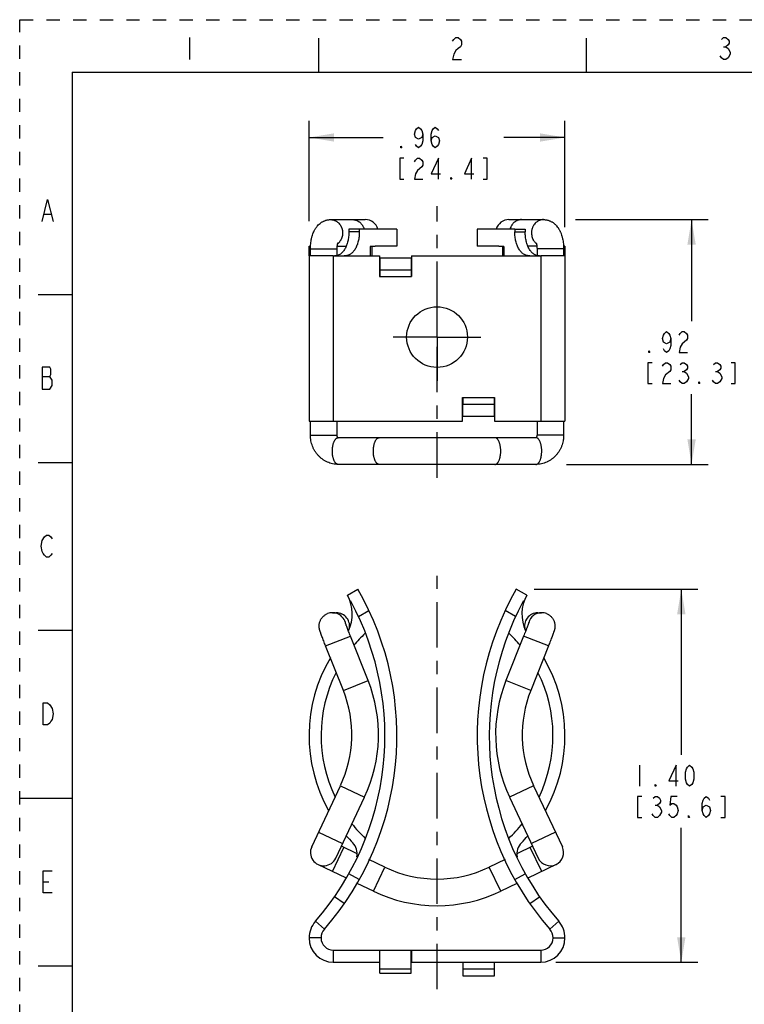
# Model space of a CAD drawing. Units: inches. Extents: x 0 to 16.5, y 0 to 11.7.
# Drawn here: x 0 to 5.4, y 4.3 to 11.7 of the extents above; entities that cross this region are included whole.
import ezdxf

# ---------------------------------------------------------------- set-up
doc = ezdxf.new("R2010")
doc.units = ezdxf.units.IN
doc.header["$LTSCALE"] = 0.909449
doc.header["$MEASUREMENT"] = 0
for name, pattern in [('CENTER', [0.6, 0.375, -0.075, 0.075, -0.075]), ('DASHED', [0.2, 0.1, -0.1]), ('HIDDEN', [0.2, 0.1, -0.1])]:
    doc.linetypes.add(name, pattern=pattern)
doc.layers.get('0').update_dxf_attribs({"linetype": 'CONTINUOUS'})
for name, color, linetype in [('AXIS_PART', 7, 'CONTINUOUS'), ('DEF_DATUMS', 7, 'CONTINUOUS'), ('DEFAULT_2', 8, 'HIDDEN')]:
    doc.layers.add(name, color=color, linetype=linetype)
doc.styles.get("Standard").update_dxf_attribs({"font": 'txt', "width": 0.8})
doc.dimstyles.new('DIMSTYLE_1', dxfattribs={"dimtxt": 0.15625, "dimasz": 0.1875, "dimexe": 0.125, "dimexo": 0.0625, "dimgap": 0.078125, "dimtad": 0, "dimtih": 1, "dimtoh": 1, "dimlfac": 0.5, "dimzin": 4, "dimdsep": 46, "dimtxsty": 'STANDARD', "dimblk": '_FILLED', "dimblk1": '_FILLED', "dimblk2": '_FILLED', "dimcen": 0.09, "dimazin": 1, "dimtp": 0.007874, "dimtm": 0.007874, "dimtfac": 1, "dimtofl": 0, "dimtmove": 0, "dimatfit": 3, "dimldrblk": '_FILLED', "dimfxl": 1, "dimtolj": 1, "dimtzin": 4, "dimarcsym": 0})
doc.dimstyles.new('DIMSTYLE_2', dxfattribs={"dimtxt": 0.15625, "dimasz": 0.1875, "dimexe": 0.125, "dimexo": 0.0625, "dimgap": 0.078125, "dimtad": 0, "dimtih": 1, "dimtoh": 1, "dimlfac": 0.5, "dimzin": 4, "dimdsep": 46, "dimtxsty": 'STANDARD', "dimblk": '_FILLED', "dimblk1": '_FILLED', "dimblk2": '_FILLED', "dimcen": 0.09, "dimazin": 1, "dimtp": 0.011811, "dimtm": 0.011811, "dimtfac": 1, "dimtofl": 0, "dimtmove": 0, "dimatfit": 3, "dimldrblk": '_FILLED', "dimfxl": 1, "dimtolj": 1, "dimtzin": 4, "dimarcsym": 0})

# ---------------------------------------------------------------- blocks, each defined once
blk = doc.blocks.new('_FILLED')
at = {"color": 0, "linetype": 'BYBLOCK'}
blk.add_solid([(0, 0), (-1, 0.167), (-1, -0.167)], dxfattribs=at)
blk = doc.blocks.new('*D0')
at = {"color": 2, "linetype": 'CONTINUOUS'}
for p, q in [((2.1711, 10.18), (2.1711, 10.9336)), ((4.0911, 10.1344), (4.0911, 10.9336)), ((2.1711, 10.8086), (2.7267, 10.8086)), ((4.0911, 10.8086), (3.633, 10.8086))]:
    blk.add_line(p, q, dxfattribs=at)
at = {"color": 2, "linetype": 'CONTINUOUS', "xscale": 0.1875, "yscale": 0.1875, "zscale": 0.1875, "rotation": 180}
blk.add_blockref('_FILLED', (2.1711, 10.8086), dxfattribs=at)
at = {"color": 2, "linetype": 'CONTINUOUS', "xscale": 0.1875, "yscale": 0.1875, "zscale": 0.1875}
blk.add_blockref('_FILLED', (4.0911, 10.8086), dxfattribs=at)
at = {"color": 2, "linetype": 'CONTINUOUS', "insert": (2.9924, 10.8867), "char_height": 0.15625, "width": 1.125, "attachment_point": 2, "line_spacing_factor": 0.9}
blk.add_mtext('{\\ftxt;\\W0.0001;\\H0.0001;\\~}{\\ftxt;\\W2.4;\\H0.15625; }{\\ftxt;\\W0.0001;\\H0.0001;\\~}\\P{\\ftxt;\\W0.0001;\\H0.0001;\\~}{\\ftxt;\\W0.8;\\H0.15625; }{\\ftxt;\\W0.0001;\\H0.0001;\\~}{\\ftxt;\\W0.0001;\\H0.0001;\\~}{\\ftxt;\\W3.2;\\H0.15625; }{\\ftxt;\\W0.0001;\\H0.0001;\\~}{\\ftxt;\\W0.0001;\\H0.0001;\\~}{\\ftxt;\\W0.8;\\H0.15625; }{\\ftxt;\\W0.0001;\\H0.0001;\\~}', dxfattribs=at)
blk = doc.blocks.new('*D1')
at = {"color": 2, "linetype": 'CONTINUOUS'}
for p, q in [((4.1699, 10.1919), (5.1657, 10.1919)), ((5.0407, 10.1919), (5.0407, 9.4294)), ((5.0407, 8.3544), (5.0407, 8.8825)), ((4.1027, 8.3544), (5.1657, 8.3544))]:
    blk.add_line(p, q, dxfattribs=at)
at = {"color": 2, "linetype": 'CONTINUOUS', "xscale": 0.1875, "yscale": 0.1875, "zscale": 0.1875}
for p, rotation in [((5.0407, 10.1919), 90), ((5.0407, 8.3544), 270)]:
    blk.add_blockref('_FILLED', p, dxfattribs=dict(at, rotation=rotation))
at = {"color": 2, "linetype": 'CONTINUOUS', "insert": (4.8532, 9.3513), "char_height": 0.15625, "width": 1.125, "attachment_point": 2, "line_spacing_factor": 0.9}
blk.add_mtext('{\\ftxt;\\W0.0001;\\H0.0001;\\~}{\\ftxt;\\W2.4;\\H0.15625; }{\\ftxt;\\W0.0001;\\H0.0001;\\~}\\P{\\ftxt;\\W0.0001;\\H0.0001;\\~}{\\ftxt;\\W0.8;\\H0.15625; }{\\ftxt;\\W0.0001;\\H0.0001;\\~}{\\ftxt;\\W0.0001;\\H0.0001;\\~}{\\ftxt;\\W3.2;\\H0.15625; }{\\ftxt;\\W0.0001;\\H0.0001;\\~}{\\ftxt;\\W0.0001;\\H0.0001;\\~}{\\ftxt;\\W0.8;\\H0.15625; }{\\ftxt;\\W0.0001;\\H0.0001;\\~}', dxfattribs=at)
blk = doc.blocks.new('*D3')
at = {"color": 2, "linetype": 'CONTINUOUS'}
for p, q in [((3.8606, 7.4168), (5.0886, 7.4168)), ((4.9636, 7.4168), (4.9636, 6.1731)), ((4.9636, 4.6168), (4.9636, 5.6262)), ((4.0235, 4.6168), (5.0886, 4.6168))]:
    blk.add_line(p, q, dxfattribs=at)
at = {"color": 2, "linetype": 'CONTINUOUS', "xscale": 0.1875, "yscale": 0.1875, "zscale": 0.1875}
for p, rotation in [((4.9636, 7.4168), 90), ((4.9636, 4.6168), 270)]:
    blk.add_blockref('_FILLED', p, dxfattribs=dict(at, rotation=rotation))
at = {"color": 2, "linetype": 'CONTINUOUS', "insert": (4.8386, 6.0949), "char_height": 0.15625, "width": 1.125, "attachment_point": 2, "line_spacing_factor": 0.9}
blk.add_mtext('{\\ftxt;\\W0.0001;\\H0.0001;\\~}{\\ftxt;\\W3.2;\\H0.15625; }{\\ftxt;\\W0.0001;\\H0.0001;\\~}\\P{\\ftxt;\\W0.0001;\\H0.0001;\\~}{\\ftxt;\\W0.8;\\H0.15625; }{\\ftxt;\\W0.0001;\\H0.0001;\\~}{\\ftxt;\\W0.0001;\\H0.0001;\\~}{\\ftxt;\\W3.2;\\H0.15625; }{\\ftxt;\\W0.0001;\\H0.0001;\\~}{\\ftxt;\\W0.0001;\\H0.0001;\\~}{\\ftxt;\\W0.8;\\H0.15625; }{\\ftxt;\\W0.0001;\\H0.0001;\\~}', dxfattribs=at)

msp = doc.modelspace()

# ---------------------------------------------------------------- linework, layer by layer
at = {"color": 2, "linetype": 'CONTINUOUS'}
for p, q in [((1.2735, 11.5583), (1.2735, 11.393)), ((5.281, 11.4894), (5.2976, 11.4894)), ((0.1848, 10.2332), (0.2344, 10.2332)), ((4.9704, 9.0518), (4.986, 9.0518)), ((5.2204, 9.0518), (5.236, 9.0518)), ((0.1683, 9.0146), (0.2262, 9.0146)), ((4.6511, 6.0949), (4.6511, 5.9387)), ((4.7683, 5.7955), (4.7839, 5.7955)), ((0.1766, 5.2213), (0.2179, 5.2213))]:
    msp.add_line(p, q, dxfattribs=at)
at = {"color": 7, "linetype": 'CONTINUOUS'}
for p, q in [((2.2441, 11.2992), (2.2441, 11.5551)), ((4.252, 11.2992), (4.252, 11.5551)), ((0.3937, 11.2992), (0.3937, 0.3937)), ((0.3937, 11.2992), (16.1417, 11.2992)), ((2.3293, 10.1919), (2.3322, 10.1919)), ((2.3322, 10.1919), (2.5913, 10.1919)), ((3.6709, 10.1919), (3.9301, 10.1919)), ((3.9301, 10.1919), (3.933, 10.1919)), ((2.4695, 10.1199), (2.4695, 10.0999)), ((2.548, 10.1199), (2.4695, 10.1199)), ((2.548, 10.0999), (2.4695, 10.0999)), ((3.7143, 10.1199), (3.7928, 10.1199)), ((3.7143, 10.0999), (3.7928, 10.0999)), ((3.7928, 10.1199), (3.7928, 10.0999)), ((2.1711, 9.9919), (2.1823, 9.9919)), ((2.3824, 9.9919), (2.4492, 9.9919)), ((2.6413, 9.9899), (2.6413, 9.9199)), ((3.621, 9.9899), (3.621, 9.9199)), ((3.8799, 9.9919), (3.8131, 9.9919)), ((4.0911, 9.9919), (4.08, 9.9919)), ((2.1711, 9.9199), (2.1711, 8.6799)), ((2.353, 9.9199), (2.1711, 9.9199)), ((2.1811, 9.9199), (2.1811, 9.9719)), ((2.1811, 9.9719), (2.3811, 9.9719)), ((2.353, 9.9199), (2.353, 8.6799)), ((2.3811, 9.9229), (2.3811, 9.9719)), ((4.0811, 9.9719), (3.8811, 9.9719)), ((3.8811, 9.9719), (3.8811, 9.9229)), ((4.0911, 9.9199), (3.9092, 9.9199)), ((3.9092, 9.9199), (3.9092, 8.6799)), ((4.0811, 9.9719), (4.0811, 9.9199)), ((4.0911, 9.9199), (4.0911, 8.6799)), ((2.6991, 9.7639), (2.9391, 9.7639)), ((2.7011, 9.8139), (2.7011, 9.7639)), ((2.9371, 9.8139), (2.9371, 9.7639)), ((0.3937, 9.626), (0.1378, 9.626)), ((3.3231, 8.8559), (3.5631, 8.8559)), ((3.3251, 8.8559), (3.3251, 8.8059)), ((3.5611, 8.8059), (3.5611, 8.8559)), ((2.1711, 8.6799), (2.353, 8.6799)), ((2.1811, 8.5744), (2.1811, 8.6799)), ((2.3811, 8.5744), (2.3811, 8.6799)), ((3.8811, 8.6799), (3.8811, 8.5744)), ((3.9092, 8.6799), (4.0911, 8.6799)), ((4.0811, 8.6799), (4.0811, 8.5744)), ((2.1811, 8.5744), (2.3811, 8.5744)), ((3.8731, 8.5544), (2.3892, 8.5544)), ((4.0811, 8.5744), (3.8811, 8.5744)), ((0.3937, 8.3661), (0.1378, 8.3661)), ((3.8731, 8.3544), (2.3892, 8.3544)), ((2.4586, 7.372), (2.5367, 7.4168)), ((3.8037, 7.372), (3.7256, 7.4168)), ((2.4839, 7.3266), (2.4793, 7.324)), ((3.783, 7.324), (3.7784, 7.3266)), ((2.5415, 7.2121), (2.6199, 7.2571)), ((3.7207, 7.2121), (3.6424, 7.2571)), ((2.3464, 7.2408), (2.3749, 7.2408)), ((3.8874, 7.2408), (3.9158, 7.2408)), ((0.3937, 7.1063), (0.1378, 7.1063)), ((2.2954, 6.9914), (2.4813, 7.0653)), ((2.614, 6.7314), (2.4813, 7.0653)), ((3.781, 7.0653), (3.6483, 6.7314)), ((3.9669, 6.9914), (3.781, 7.0653)), ((2.4281, 6.6575), (2.2954, 6.9914)), ((3.9669, 6.9914), (3.8341, 6.6575)), ((2.4281, 6.6575), (2.614, 6.7314)), ((3.8341, 6.6575), (3.6483, 6.7314)), ((2.1906, 5.4834), (2.4063, 5.9422)), ((2.4063, 5.9422), (2.5873, 5.8571)), ((3.856, 5.9422), (3.675, 5.8571)), ((3.856, 5.9422), (4.0716, 5.4834)), ((0.3937, 5.8465), (0, 5.8465)), ((2.3716, 5.3983), (2.5873, 5.8571)), ((3.675, 5.8571), (3.8906, 5.3983)), ((2.2417, 5.592), (2.4227, 5.5069)), ((4.0206, 5.592), (3.8396, 5.5069)), ((2.3458, 5.2986), (2.4327, 5.4788)), ((2.532, 5.4308), (2.4138, 5.4879)), ((3.8485, 5.4879), (3.7303, 5.4308)), ((3.9165, 5.2986), (3.8296, 5.4788)), ((2.4507, 5.248), (2.2377, 5.3508)), ((2.7401, 5.3305), (2.6199, 5.3885)), ((2.6532, 5.1503), (2.7401, 5.3304)), ((3.6424, 5.3885), (3.5221, 5.3305)), ((3.609, 5.1503), (3.5221, 5.3304)), ((4.0246, 5.3508), (3.8116, 5.248)), ((2.548, 5.2368), (2.4695, 5.2808)), ((3.7143, 5.2368), (3.7928, 5.2808)), ((2.6532, 5.1503), (2.532, 5.2088)), ((3.7303, 5.2088), (3.609, 5.1503)), ((2.4355, 5.0568), (2.3615, 5.1081)), ((3.8268, 5.0568), (3.9007, 5.1081)), ((2.2859, 4.8648), (2.218, 4.9239)), ((3.9764, 4.8648), (4.0442, 4.9239)), ((2.2611, 4.7987), (2.1711, 4.7987)), ((4.0011, 4.7987), (4.0911, 4.7987)), ((2.353, 4.7068), (2.353, 4.6168)), ((3.9092, 4.7068), (3.9092, 4.6168)), ((0.3937, 4.5866), (0.1378, 4.5866)), ((2.7011, 4.6168), (2.6991, 4.6168)), ((2.9391, 4.6168), (2.9371, 4.6168)), ((3.3251, 4.6168), (3.3251, 4.5144)), ((3.5611, 4.5144), (3.5611, 4.6168)), ((3.3251, 4.5668), (3.5611, 4.5668))]:
    msp.add_line(p, q, dxfattribs=at)
at = {"color": 3, "linetype": 'CONTINUOUS'}
for p, q in [((2.548, 10.1199), (2.548, 10.0999)), ((2.8299, 10.1199), (2.548, 10.1199)), ((2.8299, 10.1199), (2.8299, 9.9919)), ((3.4324, 10.1199), (3.4324, 9.9919)), ((3.7143, 10.1199), (3.4324, 10.1199)), ((3.7143, 10.1199), (3.7143, 10.0999)), ((2.6305, 9.9899), (2.6305, 9.9199)), ((2.6666, 9.9899), (2.6305, 9.9899)), ((2.6666, 9.9919), (2.6666, 9.9899)), ((3.5957, 9.9919), (3.5957, 9.9899)), ((3.6318, 9.9899), (3.5957, 9.9899)), ((3.6318, 9.9899), (3.6318, 9.9199)), ((2.6991, 4.7068), (2.9391, 4.7068)), ((2.7011, 4.5344), (2.7011, 4.7068)), ((2.9371, 4.5344), (2.9371, 4.7068)), ((2.7011, 4.5668), (2.9371, 4.5668))]:
    msp.add_line(p, q, dxfattribs=at)
at = {"color": 2, "linetype": 'CONTINUOUS'}
for points in [[(3.2483, 11.5308), (3.2566, 11.5446), (3.2731, 11.5583), (3.2897, 11.5583), (3.3062, 11.5446), (3.3145, 11.5308), (3.3145, 11.5032), (3.3062, 11.4894), (3.2897, 11.4757), (3.2731, 11.4619), (3.2566, 11.4343), (3.2483, 11.393), (3.3145, 11.393)], [(5.2645, 11.5446), (5.281, 11.5583), (5.2976, 11.5583), (5.3141, 11.5446), (5.3224, 11.5308), (5.3224, 11.517), (5.3141, 11.5032), (5.2976, 11.4894), (5.3141, 11.4757)], [(5.3141, 11.4757), (5.3306, 11.4481), (5.3306, 11.4343)], [(5.3306, 11.4343), (5.3141, 11.4068), (5.2976, 11.393), (5.281, 11.393), (5.2645, 11.4068), (5.2562, 11.4205)], [(3.0236, 10.8347), (3.0158, 10.8086), (2.9924, 10.7956), (2.9689, 10.8086), (2.9611, 10.8347), (2.9689, 10.8607), (2.9767, 10.8737), (2.9924, 10.8867), (3.008, 10.8737), (3.0158, 10.8607), (3.0236, 10.8347), (3.0236, 10.7826), (3.0158, 10.7565), (3.008, 10.7435), (2.9924, 10.7305), (2.9767, 10.7435), (2.9689, 10.7565)], [(3.0861, 10.7826), (3.0939, 10.8086), (3.1174, 10.8216), (3.1408, 10.8086), (3.1486, 10.7826), (3.1408, 10.7565), (3.133, 10.7435), (3.1174, 10.7305), (3.1017, 10.7435), (3.0939, 10.7565), (3.0861, 10.7826), (3.0861, 10.8347), (3.0939, 10.8607), (3.1017, 10.8737), (3.1174, 10.8867), (3.133, 10.8737), (3.1408, 10.8607)], [(2.8674, 10.7305), (2.8596, 10.7305), (2.8596, 10.7435), (2.8674, 10.7305)], [(2.883, 10.6524), (2.8517, 10.6524), (2.8517, 10.4961), (2.883, 10.4961)], [(2.9611, 10.6263), (2.9689, 10.6393), (2.9846, 10.6524), (3.0002, 10.6524), (3.0158, 10.6393), (3.0236, 10.6263), (3.0236, 10.6003), (3.0158, 10.5873)], [(3.1408, 10.4961), (3.1408, 10.6524), (3.0861, 10.5352), (3.1564, 10.5352)], [(3.3908, 10.4961), (3.3908, 10.6524), (3.3361, 10.5352), (3.4064, 10.5352)], [(3.4767, 10.4961), (3.508, 10.4961), (3.508, 10.6524), (3.4767, 10.6524)], [(3.0158, 10.5873), (2.9846, 10.5612), (2.9689, 10.5352), (2.9611, 10.4961), (3.0236, 10.4961)], [(3.2424, 10.4961), (3.2346, 10.4961), (3.2346, 10.5091), (3.2424, 10.4961)], [(0.1683, 10.178), (0.2096, 10.3434), (0.251, 10.178)], [(4.8845, 9.2992), (4.8767, 9.2731), (4.8532, 9.2601), (4.8298, 9.2731), (4.822, 9.2992), (4.8298, 9.3252), (4.8376, 9.3382), (4.8532, 9.3513), (4.8689, 9.3382), (4.8767, 9.3252), (4.8845, 9.2992), (4.8845, 9.2471), (4.8767, 9.2211), (4.8689, 9.208), (4.8532, 9.195), (4.8376, 9.208), (4.8298, 9.2211)], [(4.947, 9.3252), (4.9548, 9.3382), (4.9704, 9.3513), (4.986, 9.3513), (5.0017, 9.3382), (5.0095, 9.3252), (5.0095, 9.2992), (5.0017, 9.2862), (4.9704, 9.2601)], [(4.9704, 9.2601), (4.9548, 9.2341), (4.947, 9.195), (5.0095, 9.195)], [(4.7282, 9.195), (4.7204, 9.195), (4.7204, 9.208), (4.7282, 9.195)], [(4.7439, 9.1169), (4.7126, 9.1169), (4.7126, 8.9606), (4.7439, 8.9606)], [(4.822, 9.0908), (4.8298, 9.1039), (4.8454, 9.1169), (4.861, 9.1169), (4.8767, 9.1039), (4.8845, 9.0908), (4.8845, 9.0648), (4.8767, 9.0518)], [(4.9548, 9.1039), (4.9704, 9.1169), (4.986, 9.1169), (5.0017, 9.1039), (5.0095, 9.0908), (5.0095, 9.0778), (5.0017, 9.0648), (4.986, 9.0518), (5.0017, 9.0388)], [(5.2048, 9.1039), (5.2204, 9.1169), (5.236, 9.1169), (5.2517, 9.1039), (5.2595, 9.0908), (5.2595, 9.0778), (5.2517, 9.0648), (5.236, 9.0518), (5.2517, 9.0388)], [(5.3376, 8.9606), (5.3689, 8.9606), (5.3689, 9.1169), (5.3376, 9.1169)], [(0.1683, 9.0835), (0.1683, 8.9182), (0.2262, 8.9182)], [(0.2262, 8.9182), (0.2427, 8.9458), (0.2427, 8.9871), (0.2344, 9.0009), (0.2262, 9.0146), (0.2344, 9.0284), (0.2344, 9.0698), (0.2262, 9.0835), (0.1683, 9.0835)], [(4.8767, 9.0518), (4.8454, 9.0257), (4.8298, 8.9997), (4.822, 8.9606), (4.8845, 8.9606)], [(5.0017, 9.0388), (5.0173, 9.0127), (5.0173, 8.9997), (5.0017, 8.9737)], [(5.2517, 9.0388), (5.2673, 9.0127), (5.2673, 8.9997), (5.2517, 8.9737)], [(5.0017, 8.9737), (4.986, 8.9606), (4.9704, 8.9606), (4.9548, 8.9737), (4.947, 8.9867)], [(5.1032, 8.9606), (5.0954, 8.9606), (5.0954, 8.9737), (5.1032, 8.9606)], [(5.2517, 8.9737), (5.236, 8.9606), (5.2204, 8.9606), (5.2048, 8.9737), (5.197, 8.9867)], [(0.2427, 7.6859), (0.2344, 7.6721), (0.2179, 7.6584), (0.2014, 7.6584), (0.1848, 7.6721), (0.1766, 7.6859), (0.1683, 7.6997), (0.16, 7.741), (0.1683, 7.7824), (0.1848, 7.8099)], [(0.1848, 7.8099), (0.2014, 7.8237), (0.2179, 7.8237), (0.2344, 7.8099), (0.2427, 7.7961)], [(0.2262, 6.5501), (0.2427, 6.5225), (0.251, 6.4812), (0.2427, 6.4398), (0.2344, 6.4261), (0.2262, 6.4123), (0.2096, 6.3985), (0.1766, 6.3985), (0.1766, 6.5639)], [(0.1766, 6.5639), (0.2096, 6.5639), (0.2262, 6.5501)], [(4.9245, 5.9387), (4.9245, 6.0949), (4.8698, 5.9778), (4.9401, 5.9778)], [(5.0261, 5.9387), (5.0105, 5.9517), (5.0026, 5.9647), (4.9948, 5.9908), (4.9948, 6.0429), (5.0026, 6.0689), (5.0105, 6.0819), (5.0261, 6.0949), (5.0417, 6.0819), (5.0495, 6.0689), (5.0573, 6.0429), (5.0573, 5.9908), (5.0495, 5.9647), (5.0417, 5.9517), (5.0261, 5.9387)], [(4.7761, 5.9387), (4.7683, 5.9387), (4.7683, 5.9517), (4.7761, 5.9387)], [(4.6667, 5.8606), (4.6355, 5.8606), (4.6355, 5.7043), (4.6667, 5.7043)], [(4.7526, 5.8476), (4.7683, 5.8606), (4.7839, 5.8606), (4.7995, 5.8476), (4.8073, 5.8345), (4.8073, 5.8215), (4.7995, 5.8085), (4.7839, 5.7955), (4.7995, 5.7824)], [(4.9323, 5.8606), (4.8855, 5.8606), (4.8776, 5.7955), (4.8933, 5.8085), (4.9089, 5.8085), (4.9245, 5.7955), (4.9323, 5.7824), (4.9401, 5.7564), (4.9323, 5.7304), (4.9245, 5.7173), (4.9089, 5.7043), (4.8933, 5.7043), (4.8776, 5.7173), (4.8698, 5.7304)], [(5.1198, 5.7564), (5.1276, 5.7824), (5.1511, 5.7955), (5.1745, 5.7824), (5.1823, 5.7564), (5.1745, 5.7304), (5.1667, 5.7173), (5.1511, 5.7043), (5.1355, 5.7173), (5.1276, 5.7304), (5.1198, 5.7564), (5.1198, 5.8085), (5.1276, 5.8345), (5.1355, 5.8476), (5.1511, 5.8606), (5.1667, 5.8476), (5.1745, 5.8345)], [(5.2605, 5.7043), (5.2917, 5.7043), (5.2917, 5.8606), (5.2605, 5.8606)], [(4.7995, 5.7824), (4.8151, 5.7564), (4.8151, 5.7434)], [(4.8151, 5.7434), (4.7995, 5.7173), (4.7839, 5.7043), (4.7683, 5.7043), (4.7526, 5.7173), (4.7448, 5.7304)], [(5.0261, 5.7043), (5.0183, 5.7043), (5.0183, 5.7173), (5.0261, 5.7043)], [(0.2427, 5.1387), (0.1766, 5.1387), (0.1766, 5.304), (0.2427, 5.304)]]:
    msp.add_lwpolyline(points, dxfattribs=at)
at = {"color": 7, "linetype": 'CONTINUOUS'}
for centre, radius, start, end in [((2.5918, 10.0919), 0.1, 16.37253, 90), ((3.6705, 10.0919), 0.1, 90, 163.62747), ((2.327, 10.0836), 0.0932, 310.04769, 313.0767), ((3.9353, 10.0837), 0.0933, 226.70925, 229.94122), ((0.6199, 6.3168), 2.12, 318.92583, 28.44492), ((2.1945, 7.2296), 0.3, 335.21501, 28.33289), ((5.6424, 6.3168), 2.12, 151.55508, 221.07417), ((4.0677, 7.2296), 0.3, 151.66711, 204.78352), ((2.3465, 7.1407), 0.1002, 90.00987, 111.66564), ((2.3464, 7.141), 0.0999, 74.09747, 90.00402), ((2.3464, 7.1408), 0.1, 14.62444, 74.10534), ((2.3749, 7.1408), 0.1, 344.00769, 89.98306), ((3.8874, 7.1408), 0.1, 90.01694, 195.99231), ((3.9158, 7.1408), 0.1, 90.00523, 165.62441), ((3.9158, 7.1407), 0.1002, 68.33319, 89.99074), ((3.3211, 6.3168), 1.15, 149.43021, 209.21251), ((2.9411, 6.3168), 1.15, 330.78749, 30.56979), ((1.5918, 6.3251), 1.1, 334.82482, 21.67913), ((4.6705, 6.3251), 1.1, 158.32087, 205.17518), ((1.5918, 6.3251), 0.9, 334.82482, 21.67913), ((4.6705, 6.3251), 0.9, 158.32087, 205.17518), ((3.3211, 6.3168), 1.15, 220.70321, 224.30865), ((2.9411, 6.3168), 1.15, 315.69135, 319.29679), ((2.2811, 5.4408), 0.1, 154.82482, 334.82482), ((2.4123, 5.4297), 0.12, 349.73909, 44.30865), ((3.8499, 5.4297), 0.12, 135.69135, 190.26091), ((3.9811, 5.4408), 0.1, 205.17518, 25.17518), ((3.1311, 6.1411), 0.9, 244.24953, 295.75047), ((3.1311, 6.1411), 1.1, 244.24953, 295.75047), ((2.3617, 4.7987), 0.1905, 138.92583, 180), ((3.9006, 4.7987), 0.1905, 0, 41.07417), ((2.353, 4.7987), 0.1819, 180, 270), ((3.9092, 4.7987), 0.1819, 270, 360)]:
    msp.add_arc(centre, radius, start, end, dxfattribs=at)
at = {"color": 3, "linetype": 'CONTINUOUS'}
for centre, radius, start, end in [((0.6199, 6.3168), 2.21, 318.92583, 29.85043), ((5.6424, 6.3168), 2.21, 150.14957, 221.07417), ((2.3617, 4.7987), 0.1005, 138.92583, 180), ((3.9006, 4.7987), 0.1005, 0, 41.07417), ((2.353, 4.7987), 0.0919, 180, 270), ((3.9092, 4.7987), 0.0919, 270, 360)]:
    msp.add_arc(centre, radius, start, end, dxfattribs=at)
at = {"color": 7, "linetype": 'CONTINUOUS'}
for points, knots in [([(2.1811, 9.9719), (2.1811, 9.9785), (2.1815, 9.9915), (2.183, 10.011), (2.1855, 10.0302), (2.1885, 10.0458), (2.1914, 10.058), (2.1946, 10.0699), (2.1993, 10.0843), (2.206, 10.101), (2.2127, 10.1142), (2.2187, 10.1243), (2.2236, 10.1316), (2.2288, 10.1387), (2.2363, 10.1478), (2.2466, 10.1584), (2.2583, 10.1677), (2.2684, 10.1742), (2.2764, 10.1786), (2.2846, 10.1824), (2.2932, 10.1856), (2.302, 10.1882), (2.311, 10.1901), (2.3201, 10.1914), (2.3262, 10.1918), (2.3293, 10.1919)], [0, 0, 0, 0, 0.066969, 0.133593, 0.199372, 0.264022, 0.295872, 0.327386, 0.389449, 0.450416, 0.510567, 0.540465, 0.570326, 0.600223, 0.630198, 0.690428, 0.751279, 0.781964, 0.812805, 0.843799, 0.874903, 0.906078, 0.937302, 0.968597, 1, 1, 1, 1]), ([(2.3322, 10.1919), (2.3345, 10.1919), (2.3391, 10.1917), (2.3459, 10.1908), (2.3527, 10.1894), (2.3594, 10.1874), (2.3659, 10.1848), (2.3722, 10.1817), (2.3783, 10.1781), (2.386, 10.1725), (2.395, 10.1644), (2.4027, 10.155), (2.408, 10.1467), (2.4115, 10.1402), (2.4146, 10.1334), (2.4173, 10.1263), (2.4194, 10.119), (2.421, 10.1116), (2.4221, 10.1041), (2.4229, 10.094), (2.4225, 10.0813), (2.4204, 10.0687), (2.4177, 10.059), (2.4152, 10.0519), (2.4122, 10.045), (2.4088, 10.0384), (2.4049, 10.0322), (2.4005, 10.0262), (2.3958, 10.0206), (2.3924, 10.0172), (2.3907, 10.0156)], [0, 0, 0, 0, 0.029357, 0.058797, 0.088322, 0.117942, 0.147688, 0.177595, 0.207695, 0.238011, 0.29928, 0.361484, 0.392947, 0.42462, 0.456488, 0.488527, 0.520711, 0.553014, 0.585404, 0.617848, 0.682724, 0.747413, 0.779625, 0.811698, 0.843604, 0.87532, 0.90683, 0.938118, 0.969176, 1, 1, 1, 1]), ([(2.4968, 10.1919), (2.4992, 10.1919), (2.5041, 10.1917), (2.5113, 10.1907), (2.5185, 10.1891), (2.5255, 10.1869), (2.5323, 10.184), (2.5389, 10.1805), (2.5452, 10.1765), (2.5512, 10.172), (2.5568, 10.1669), (2.5621, 10.1613), (2.5669, 10.1553), (2.5713, 10.1488), (2.5752, 10.142), (2.5798, 10.1325), (2.5823, 10.125), (2.5837, 10.1199)], [0, 0, 0, 0, 0.059924, 0.120025, 0.180312, 0.240812, 0.301601, 0.362756, 0.424346, 0.486411, 0.548969, 0.61203, 0.675595, 0.739648, 0.804165, 0.869112, 1, 1, 1, 1]), ([(3.7655, 10.1919), (3.763, 10.1919), (3.7582, 10.1917), (3.7509, 10.1907), (3.7438, 10.1891), (3.7368, 10.1869), (3.73, 10.184), (3.7234, 10.1805), (3.7171, 10.1765), (3.7111, 10.172), (3.7054, 10.1669), (3.7002, 10.1613), (3.6953, 10.1553), (3.691, 10.1488), (3.6871, 10.142), (3.6825, 10.1325), (3.6799, 10.125), (3.6786, 10.1199)], [0, 0, 0, 0, 0.059924, 0.120025, 0.180312, 0.240812, 0.301601, 0.362756, 0.424346, 0.486411, 0.548969, 0.61203, 0.675595, 0.739648, 0.804165, 0.869112, 1, 1, 1, 1]), ([(3.9301, 10.1919), (3.9278, 10.1919), (3.9232, 10.1917), (3.9164, 10.1908), (3.9096, 10.1894), (3.9029, 10.1874), (3.8964, 10.1848), (3.8901, 10.1817), (3.8841, 10.1781), (3.8763, 10.1726), (3.8674, 10.1645), (3.8597, 10.1551), (3.8544, 10.1468), (3.8508, 10.1403), (3.8477, 10.1335), (3.8451, 10.1265), (3.843, 10.1192), (3.8413, 10.1118), (3.8402, 10.1043), (3.8394, 10.0942), (3.8397, 10.0815), (3.8418, 10.069), (3.8444, 10.0593), (3.8469, 10.0522), (3.8499, 10.0453), (3.8533, 10.0387), (3.8572, 10.0324), (3.8615, 10.0265), (3.8662, 10.0209), (3.8696, 10.0174), (3.8714, 10.0158)], [0, 0, 0, 0, 0.029357, 0.058795, 0.088319, 0.117937, 0.147682, 0.177587, 0.207684, 0.237996, 0.299258, 0.361452, 0.39291, 0.424578, 0.456441, 0.488476, 0.520656, 0.552955, 0.585342, 0.617784, 0.682659, 0.747352, 0.779568, 0.811646, 0.843558, 0.875282, 0.9068, 0.938098, 0.969166, 1, 1, 1, 1]), ([(3.933, 10.1919), (3.936, 10.1918), (3.9422, 10.1914), (3.9513, 10.1901), (3.9603, 10.1882), (3.9691, 10.1856), (3.9776, 10.1824), (3.9859, 10.1786), (3.9939, 10.1742), (4.0015, 10.1693), (4.0087, 10.164), (4.0155, 10.1582), (4.0219, 10.152), (4.0299, 10.1434), (4.0371, 10.1341), (4.0436, 10.1243), (4.0481, 10.1167), (4.0522, 10.1089), (4.0561, 10.1009), (4.0596, 10.0927), (4.0639, 10.0815), (4.0677, 10.0699), (4.0709, 10.058), (4.0738, 10.0458), (4.0768, 10.0302), (4.0793, 10.011), (4.0808, 9.9915), (4.0811, 9.9785), (4.0811, 9.9719)], [0, 0, 0, 0, 0.031404, 0.062686, 0.093899, 0.125072, 0.15618, 0.187178, 0.218023, 0.24871, 0.279241, 0.309601, 0.33979, 0.369853, 0.429714, 0.459581, 0.489479, 0.519477, 0.549633, 0.579999, 0.61061, 0.672675, 0.704183, 0.736027, 0.800667, 0.86643, 0.933039, 1, 1, 1, 1]), ([(2.4695, 10.0999), (2.4695, 10.0937), (2.4691, 10.0816), (2.4676, 10.0636), (2.4652, 10.0463), (2.4619, 10.0297), (2.4578, 10.014), (2.4528, 9.9991), (2.447, 9.9852), (2.4403, 9.9724), (2.4329, 9.9606), (2.4246, 9.9502), (2.4156, 9.9411), (2.4059, 9.9335), (2.3955, 9.9274), (2.3864, 9.9238), (2.379, 9.9218), (2.3733, 9.9207), (2.3674, 9.92), (2.3635, 9.9199), (2.3615, 9.9199)], [0, 0, 0, 0, 0.080028, 0.157695, 0.233314, 0.30651, 0.376869, 0.444468, 0.509483, 0.571929, 0.631833, 0.689267, 0.744402, 0.797483, 0.848904, 0.899214, 0.924175, 0.94918, 0.974397, 1, 1, 1, 1]), ([(3.9007, 9.9199), (3.8988, 9.9199), (3.8948, 9.92), (3.889, 9.9207), (3.8833, 9.9218), (3.8759, 9.9238), (3.8667, 9.9274), (3.8564, 9.9335), (3.8467, 9.9411), (3.8377, 9.9502), (3.8294, 9.9606), (3.822, 9.9724), (3.8153, 9.9852), (3.8095, 9.9991), (3.8045, 10.014), (3.8004, 10.0297), (3.7971, 10.0463), (3.7946, 10.0636), (3.7931, 10.0816), (3.7928, 10.0937), (3.7928, 10.0999)], [0, 0, 0, 0, 0.025603, 0.05082, 0.075825, 0.100786, 0.151096, 0.202517, 0.255598, 0.310733, 0.368167, 0.428071, 0.490517, 0.555532, 0.623131, 0.69349, 0.766686, 0.842305, 0.919972, 1, 1, 1, 1]), ([(2.3811, 9.9719), (2.3811, 9.9745), (2.3813, 9.9797), (2.3818, 9.9874), (2.3826, 9.9947), (2.3835, 10.0005), (2.3843, 10.0047), (2.385, 10.0076), (2.3856, 10.0102), (2.3863, 10.0125), (2.3869, 10.0144), (2.3875, 10.016), (2.388, 10.0173), (2.3883, 10.0179), (2.3884, 10.0182)], [0, 0, 0, 0, 0.167811, 0.332481, 0.489765, 0.635522, 0.702728, 0.765241, 0.822331, 0.873257, 0.917251, 0.953513, 0.981259, 1, 1, 1, 1]), ([(3.8737, 10.0185), (3.8737, 10.0186), (3.8737, 10.0186), (3.8737, 10.0186), (3.8737, 10.0186), (3.8737, 10.0186), (3.8737, 10.0186), (3.8737, 10.0185), (3.8738, 10.0184), (3.8739, 10.0183), (3.8739, 10.0181), (3.874, 10.0179), (3.8742, 10.0176), (3.8744, 10.0171), (3.8746, 10.0164), (3.8749, 10.0156), (3.8753, 10.0147), (3.8756, 10.0136), (3.876, 10.0124), (3.8764, 10.0111), (3.8767, 10.0098), (3.8773, 10.0077), (3.8779, 10.005), (3.8786, 10.0015), (3.8792, 9.9977), (3.8798, 9.9937), (3.8803, 9.9896), (3.8807, 9.9853), (3.8809, 9.9809), (3.8811, 9.9764), (3.8811, 9.9734), (3.8811, 9.9719)], [0, 0, 0, 0, 0.001539, 0.00234, 0.002461, 0.002529, 0.003235, 0.004712, 0.006968, 0.01, 0.013794, 0.01834, 0.023626, 0.036375, 0.051955, 0.070284, 0.091258, 0.114731, 0.140555, 0.16858, 0.198663, 0.230659, 0.299867, 0.375169, 0.455545, 0.540123, 0.628163, 0.718928, 0.811673, 0.905622, 1, 1, 1, 1]), ([(2.3892, 8.3544), (2.3823, 8.3544), (2.3685, 8.3551), (2.3479, 8.3584), (2.3278, 8.3638), (2.3084, 8.3712), (2.2898, 8.3807), (2.2722, 8.392), (2.2558, 8.405), (2.2407, 8.4197), (2.2271, 8.4357), (2.2171, 8.4502), (2.21, 8.4623), (2.2034, 8.4748), (2.1963, 8.491), (2.1895, 8.5112), (2.1855, 8.5285), (2.1832, 8.5425), (2.1816, 8.5566), (2.1811, 8.5673), (2.1811, 8.5744)], [0, 0, 0, 0, 0.06167, 0.123397, 0.185163, 0.247, 0.308942, 0.37101, 0.43322, 0.495589, 0.558125, 0.620837, 0.652265, 0.683735, 0.746768, 0.809933, 0.873226, 0.904923, 0.936633, 1, 1, 1, 1]), ([(2.3458, 8.4532), (2.3458, 8.4565), (2.3459, 8.4631), (2.3465, 8.4729), (2.3475, 8.4825), (2.3489, 8.4918), (2.3506, 8.5007), (2.3528, 8.5092), (2.3553, 8.5172), (2.3582, 8.5246), (2.3613, 8.5313), (2.3647, 8.5372), (2.3679, 8.5416), (2.3705, 8.5446), (2.3724, 8.5467), (2.3744, 8.5485), (2.3771, 8.5505), (2.3799, 8.5522), (2.3828, 8.5533), (2.3849, 8.5539), (2.3871, 8.5543), (2.3885, 8.5544), (2.3892, 8.5544)], [0, 0, 0, 0, 0.083473, 0.166524, 0.248349, 0.328241, 0.405636, 0.479996, 0.55083, 0.617693, 0.680212, 0.73817, 0.791455, 0.816372, 0.840173, 0.862904, 0.884629, 0.925367, 0.944662, 0.963419, 0.981804, 1, 1, 1, 1]), ([(2.388, 8.5556), (2.3877, 8.5558), (2.387, 8.5565), (2.3863, 8.5574), (2.3856, 8.5584), (2.3848, 8.5596), (2.3838, 8.5615), (2.383, 8.5636), (2.3823, 8.5656), (2.3819, 8.5672), (2.3816, 8.5689), (2.3813, 8.5707), (2.3812, 8.5725), (2.3811, 8.5738), (2.3811, 8.5744)], [0, 0, 0, 0, 0.058616, 0.134768, 0.180215, 0.230917, 0.348084, 0.486605, 0.563488, 0.644783, 0.730036, 0.818502, 0.908921, 1, 1, 1, 1]), ([(2.6532, 8.4532), (2.6532, 8.4565), (2.6533, 8.4631), (2.6539, 8.4729), (2.6549, 8.4825), (2.6563, 8.4918), (2.6581, 8.5007), (2.6603, 8.5092), (2.6628, 8.5172), (2.6656, 8.5246), (2.6688, 8.5313), (2.6722, 8.5372), (2.6753, 8.5416), (2.6779, 8.5446), (2.6799, 8.5467), (2.6819, 8.5485), (2.6846, 8.5505), (2.6874, 8.5522), (2.6902, 8.5533), (2.6924, 8.5539), (2.6945, 8.5543), (2.696, 8.5544), (2.6967, 8.5544)], [0, 0, 0, 0, 0.083473, 0.166524, 0.248349, 0.328241, 0.405636, 0.479996, 0.55083, 0.617693, 0.680212, 0.73817, 0.791455, 0.816372, 0.840173, 0.862904, 0.884629, 0.925367, 0.944662, 0.963419, 0.981804, 1, 1, 1, 1]), ([(3.609, 8.4532), (3.6091, 8.4565), (3.6089, 8.4631), (3.6084, 8.4729), (3.6074, 8.4825), (3.606, 8.4918), (3.6042, 8.5007), (3.602, 8.5092), (3.5995, 8.5172), (3.5966, 8.5246), (3.5935, 8.5313), (3.5901, 8.5372), (3.587, 8.5416), (3.5843, 8.5446), (3.5824, 8.5467), (3.5804, 8.5485), (3.5777, 8.5505), (3.5749, 8.5522), (3.572, 8.5533), (3.5699, 8.5539), (3.5678, 8.5543), (3.5663, 8.5544), (3.5656, 8.5544)], [0, 0, 0, 0, 0.083473, 0.166524, 0.248349, 0.328241, 0.405636, 0.479996, 0.55083, 0.617693, 0.680212, 0.73817, 0.791455, 0.816372, 0.840173, 0.862904, 0.884629, 0.925367, 0.944662, 0.963419, 0.981804, 1, 1, 1, 1]), ([(3.8811, 8.5744), (3.8811, 8.5735), (3.8811, 8.5717), (3.8808, 8.5692), (3.8803, 8.5668), (3.8796, 8.5645), (3.8789, 8.5626), (3.8781, 8.5608), (3.8773, 8.5594), (3.8765, 8.5581), (3.8758, 8.5571), (3.8751, 8.5563), (3.8745, 8.5557), (3.874, 8.5553), (3.8735, 8.5549), (3.8731, 8.5546), (3.8728, 8.5545), (3.8727, 8.5544)], [0, 0, 0, 0, 0.117949, 0.233528, 0.343559, 0.446187, 0.539928, 0.624108, 0.698434, 0.762851, 0.817972, 0.864347, 0.902644, 0.933702, 0.95827, 0.977049, 1, 1, 1, 1]), ([(4.0811, 8.5744), (4.0811, 8.5673), (4.0806, 8.5566), (4.079, 8.5425), (4.0768, 8.5285), (4.0727, 8.5112), (4.066, 8.491), (4.0589, 8.4748), (4.0523, 8.4623), (4.0451, 8.4502), (4.0351, 8.4357), (4.0215, 8.4197), (4.0065, 8.405), (3.9901, 8.392), (3.9725, 8.3807), (3.9539, 8.3712), (3.9344, 8.3638), (3.9143, 8.3584), (3.8938, 8.3551), (3.88, 8.3544), (3.8731, 8.3544)], [0, 0, 0, 0, 0.063368, 0.095078, 0.126776, 0.19007, 0.253235, 0.316268, 0.347737, 0.379166, 0.441876, 0.504412, 0.56678, 0.628989, 0.691056, 0.752997, 0.814834, 0.876601, 0.938329, 1, 1, 1, 1]), ([(3.9165, 8.4532), (3.9165, 8.4565), (3.9164, 8.4631), (3.9158, 8.4729), (3.9148, 8.4825), (3.9134, 8.4918), (3.9116, 8.5007), (3.9095, 8.5092), (3.9069, 8.5172), (3.9041, 8.5246), (3.901, 8.5313), (3.8975, 8.5372), (3.8944, 8.5416), (3.8918, 8.5446), (3.8898, 8.5467), (3.8878, 8.5485), (3.8852, 8.5505), (3.8824, 8.5522), (3.8795, 8.5533), (3.8774, 8.5539), (3.8752, 8.5543), (3.8738, 8.5544), (3.8731, 8.5544)], [0, 0, 0, 0, 0.083473, 0.166524, 0.248349, 0.328241, 0.405636, 0.479996, 0.55083, 0.617693, 0.680212, 0.73817, 0.791455, 0.816372, 0.840173, 0.862904, 0.884629, 0.925367, 0.944662, 0.963419, 0.981804, 1, 1, 1, 1]), ([(2.3892, 8.3544), (2.3885, 8.3544), (2.3871, 8.3545), (2.385, 8.3548), (2.3829, 8.3554), (2.3808, 8.3563), (2.3787, 8.3573), (2.3767, 8.3586), (2.3746, 8.3601), (2.3719, 8.3625), (2.3687, 8.3661), (2.3651, 8.3711), (2.3617, 8.3769), (2.3585, 8.3834), (2.3557, 8.3906), (2.3532, 8.3983), (2.351, 8.4067), (2.3485, 8.4185), (2.3468, 8.4309), (2.346, 8.4435), (2.3458, 8.45), (2.3458, 8.4532)], [0, 0, 0, 0, 0.018287, 0.036759, 0.055593, 0.074952, 0.094985, 0.115821, 0.137563, 0.160295, 0.208939, 0.262121, 0.319929, 0.382274, 0.448955, 0.519618, 0.593841, 0.671155, 0.832923, 0.916183, 1, 1, 1, 1]), ([(2.6967, 8.3544), (2.696, 8.3544), (2.6946, 8.3545), (2.6924, 8.3548), (2.6903, 8.3554), (2.6882, 8.3563), (2.6862, 8.3573), (2.6841, 8.3586), (2.6821, 8.3601), (2.6794, 8.3625), (2.6761, 8.3661), (2.6725, 8.3711), (2.6691, 8.3769), (2.666, 8.3834), (2.6632, 8.3906), (2.6606, 8.3983), (2.6584, 8.4067), (2.656, 8.4185), (2.6543, 8.4309), (2.6534, 8.4435), (2.6533, 8.45), (2.6532, 8.4532)], [0, 0, 0, 0, 0.018287, 0.036759, 0.055593, 0.074952, 0.094985, 0.115821, 0.137563, 0.160295, 0.208939, 0.262121, 0.319929, 0.382274, 0.448955, 0.519618, 0.593841, 0.671155, 0.832923, 0.916183, 1, 1, 1, 1]), ([(3.5656, 8.3544), (3.5663, 8.3544), (3.5677, 8.3545), (3.5698, 8.3548), (3.572, 8.3554), (3.574, 8.3563), (3.5761, 8.3573), (3.5782, 8.3586), (3.5802, 8.3601), (3.5829, 8.3625), (3.5861, 8.3661), (3.5898, 8.3711), (3.5932, 8.3769), (3.5963, 8.3834), (3.5991, 8.3906), (3.6017, 8.3983), (3.6038, 8.4067), (3.6063, 8.4185), (3.608, 8.4309), (3.6088, 8.4435), (3.609, 8.45), (3.609, 8.4532)], [0, 0, 0, 0, 0.018287, 0.036759, 0.055593, 0.074952, 0.094985, 0.115821, 0.137563, 0.160295, 0.208939, 0.262121, 0.319929, 0.382274, 0.448955, 0.519618, 0.593841, 0.671155, 0.832923, 0.916183, 1, 1, 1, 1]), ([(3.8731, 8.3544), (3.8738, 8.3544), (3.8752, 8.3545), (3.8773, 8.3548), (3.8794, 8.3554), (3.8815, 8.3563), (3.8836, 8.3573), (3.8856, 8.3586), (3.8876, 8.3601), (3.8903, 8.3625), (3.8936, 8.3661), (3.8972, 8.3711), (3.9006, 8.3769), (3.9037, 8.3834), (3.9066, 8.3906), (3.9091, 8.3983), (3.9113, 8.4067), (3.9138, 8.4185), (3.9154, 8.4309), (3.9163, 8.4435), (3.9165, 8.45), (3.9165, 8.4532)], [0, 0, 0, 0, 0.018287, 0.036759, 0.055593, 0.074952, 0.094985, 0.115821, 0.137563, 0.160295, 0.208939, 0.262121, 0.319929, 0.382274, 0.448955, 0.519618, 0.593841, 0.671155, 0.832923, 0.916183, 1, 1, 1, 1]), ([(2.2954, 6.9914), (2.2929, 6.9977), (2.288, 7.0101), (2.2809, 7.0283), (2.2742, 7.0455), (2.2682, 7.0614), (2.2636, 7.0736), (2.2604, 7.0824), (2.2582, 7.0883), (2.2563, 7.0936), (2.2546, 7.0986), (2.2533, 7.1025), (2.2523, 7.1055), (2.2516, 7.1078), (2.2508, 7.1103), (2.2501, 7.1131), (2.2493, 7.1163), (2.2484, 7.12), (2.2478, 7.1234), (2.2474, 7.1263), (2.2469, 7.1294), (2.2466, 7.1335), (2.2463, 7.1384), (2.2463, 7.1434), (2.2467, 7.1501), (2.2478, 7.1584), (2.2501, 7.1683), (2.2533, 7.1779), (2.2576, 7.1872), (2.2628, 7.1959), (2.2688, 7.2041), (2.2756, 7.2117), (2.2832, 7.2185), (2.2914, 7.2245), (2.3002, 7.2297), (2.3063, 7.2325), (2.3095, 7.2337)], [0, 0, 0, 0, 0.073069, 0.144215, 0.211486, 0.273243, 0.32806, 0.352549, 0.375012, 0.39549, 0.414173, 0.43154, 0.440023, 0.448674, 0.457815, 0.467997, 0.47978, 0.493477, 0.50902, 0.517287, 0.52578, 0.543242, 0.561064, 0.579089, 0.597221, 0.633643, 0.670168, 0.706742, 0.743353, 0.779993, 0.816637, 0.853279, 0.889941, 0.926624, 0.963311, 1, 1, 1, 1]), ([(3.9528, 7.2337), (3.956, 7.2325), (3.9621, 7.2297), (3.9709, 7.2245), (3.9791, 7.2185), (3.9867, 7.2117), (3.9935, 7.2041), (3.9995, 7.1959), (4.0047, 7.1872), (4.0082, 7.1795), (4.0106, 7.1731), (4.0126, 7.1667), (4.0145, 7.1585), (4.0156, 7.1501), (4.0159, 7.1434), (4.0159, 7.1384), (4.0157, 7.1335), (4.0153, 7.1294), (4.0149, 7.1263), (4.0145, 7.1234), (4.0138, 7.1199), (4.0131, 7.1168), (4.0126, 7.1145), (4.0122, 7.1129), (4.0118, 7.1115), (4.0113, 7.1098), (4.0107, 7.1078), (4.01, 7.1055), (4.009, 7.1025), (4.0077, 7.0986), (4.006, 7.0936), (4.004, 7.0883), (4.0019, 7.0824), (3.9987, 7.0736), (3.9941, 7.0614), (3.988, 7.0455), (3.9814, 7.0283), (3.9742, 7.0101), (3.9693, 6.9977), (3.9669, 6.9914)], [0, 0, 0, 0, 0.036685, 0.073368, 0.110047, 0.14671, 0.183354, 0.21999, 0.256621, 0.293228, 0.311526, 0.329815, 0.366348, 0.402758, 0.42088, 0.438909, 0.456764, 0.474219, 0.482718, 0.490999, 0.506567, 0.520263, 0.526362, 0.532025, 0.537302, 0.542246, 0.551397, 0.560008, 0.568497, 0.585861, 0.604542, 0.62502, 0.647482, 0.671969, 0.726782, 0.788535, 0.855801, 0.926945, 1, 1, 1, 1]), ([(2.4813, 7.0653), (2.479, 7.0711), (2.4745, 7.0824), (2.4679, 7.0991), (2.4618, 7.115), (2.4563, 7.1295), (2.4521, 7.1406), (2.4491, 7.1485), (2.4473, 7.1535), (2.4457, 7.1579), (2.4445, 7.1615), (2.4436, 7.1641), (2.4431, 7.1655), (2.4429, 7.166)], [0, 0, 0, 0, 0.17244, 0.340425, 0.499383, 0.645107, 0.77334, 0.829553, 0.879707, 0.923095, 0.958779, 0.98531, 1, 1, 1, 1]), ([(3.8192, 7.1656), (3.8192, 7.1657), (3.8193, 7.1658), (3.8193, 7.166), (3.8194, 7.1661), (3.8194, 7.1661), (3.8194, 7.1662), (3.8194, 7.1661), (3.8194, 7.1661), (3.8193, 7.166), (3.8193, 7.1659), (3.8192, 7.1657), (3.8192, 7.1656), (3.8191, 7.1654), (3.8191, 7.1651), (3.8189, 7.1648), (3.8187, 7.1641), (3.8183, 7.1629), (3.8177, 7.1612), (3.8171, 7.1594), (3.8163, 7.1572), (3.8155, 7.1549), (3.8145, 7.1524), (3.8136, 7.1497), (3.8121, 7.1457), (3.8101, 7.1403), (3.8075, 7.1335), (3.8047, 7.1261), (3.8017, 7.1183), (3.7986, 7.1101), (3.7952, 7.1015), (3.7918, 7.0927), (3.7871, 7.0806), (3.7834, 7.0714), (3.781, 7.0653)], [0, 0, 0, 0, 0.001976, 0.003438, 0.00443, 0.004998, 0.005184, 0.005355, 0.005866, 0.006698, 0.007834, 0.009256, 0.010948, 0.01289, 0.015066, 0.017466, 0.022906, 0.036151, 0.052183, 0.070699, 0.091495, 0.114387, 0.139245, 0.165951, 0.194396, 0.256138, 0.323774, 0.396659, 0.474158, 0.555625, 0.640419, 0.72793, 0.817539, 1, 1, 1, 1])]:
    msp.add_open_spline(points, degree=3, knots=knots, dxfattribs=at)
at = {"color": 3, "linetype": 'CONTINUOUS'}
for points, knots in [([(2.548, 10.0999), (2.548, 10.0937), (2.5476, 10.0815), (2.5461, 10.0636), (2.5436, 10.0463), (2.5401, 10.0297), (2.5358, 10.0139), (2.5306, 9.9991), (2.5245, 9.9852), (2.5176, 9.9723), (2.5098, 9.9606), (2.5012, 9.9502), (2.4918, 9.9411), (2.4817, 9.9334), (2.4709, 9.9274), (2.4614, 9.9238), (2.4536, 9.9218), (2.4477, 9.9207), (2.4416, 9.92), (2.4375, 9.9199), (2.4355, 9.9199)], [0, 0, 0, 0, 0.078953, 0.155597, 0.230261, 0.302592, 0.372201, 0.439185, 0.503742, 0.565911, 0.625747, 0.683347, 0.738901, 0.792663, 0.845015, 0.896471, 0.922071, 0.94775, 0.973671, 1, 1, 1, 1]), ([(3.8268, 9.9199), (3.8247, 9.9199), (3.8207, 9.92), (3.8146, 9.9207), (3.8086, 9.9218), (3.8009, 9.9238), (3.7914, 9.9274), (3.7806, 9.9334), (3.7705, 9.9411), (3.7611, 9.9502), (3.7525, 9.9606), (3.7447, 9.9723), (3.7378, 9.9852), (3.7317, 9.9991), (3.7265, 10.0139), (3.7222, 10.0297), (3.7187, 10.0463), (3.7162, 10.0636), (3.7146, 10.0815), (3.7143, 10.0937), (3.7143, 10.0999)], [0, 0, 0, 0, 0.026329, 0.05225, 0.077929, 0.103529, 0.154985, 0.207337, 0.261099, 0.316653, 0.374253, 0.434089, 0.496258, 0.560815, 0.627799, 0.697408, 0.769739, 0.844403, 0.921047, 1, 1, 1, 1])]:
    msp.add_open_spline(points, degree=3, knots=knots, dxfattribs=at)
at = {"layer": 'AXIS_PART', "color": 7, "linetype": 'CONTINUOUS'}
for p, q in [((2.1711, 9.9199), (2.1711, 9.9919)), ((4.0911, 9.9919), (4.0911, 9.9199)), ((2.353, 9.9199), (2.6991, 9.9199)), ((2.6991, 9.9199), (2.6991, 9.7639)), ((2.9391, 9.9199), (2.9391, 9.7639)), ((2.9391, 9.9199), (3.9092, 9.9199)), ((2.7011, 9.9039), (2.7011, 9.8139)), ((2.9371, 9.9039), (2.9371, 9.8139)), ((2.7011, 9.8139), (2.9371, 9.8139)), ((3.3231, 8.6799), (3.3231, 8.8559)), ((3.3251, 8.8059), (3.5611, 8.8059)), ((3.3251, 8.7159), (3.3251, 8.8059)), ((3.5611, 8.7159), (3.5611, 8.8059)), ((3.5631, 8.8559), (3.5631, 8.6799)), ((2.353, 8.6799), (3.3231, 8.6799)), ((3.5631, 8.6799), (3.9092, 8.6799)), ((2.6991, 4.7068), (2.6991, 4.6168)), ((2.9391, 4.7068), (2.9391, 4.6168)), ((2.353, 4.6168), (2.6991, 4.6168)), ((2.9391, 4.6168), (3.9092, 4.6168)), ((3.3251, 4.5144), (3.5611, 4.5144))]:
    msp.add_line(p, q, dxfattribs=at)
at = {"layer": 'AXIS_PART', "color": 3, "linetype": 'CONTINUOUS'}
for p, q in [((2.8299, 9.9919), (2.6666, 9.9919)), ((3.5957, 9.9919), (3.4324, 9.9919)), ((2.7011, 9.9039), (2.9371, 9.9039)), ((3.3251, 8.7159), (3.5611, 8.7159)), ((2.353, 4.7068), (2.6991, 4.7068)), ((2.9391, 4.7068), (3.9092, 4.7068)), ((2.7011, 4.5344), (2.9371, 4.5344))]:
    msp.add_line(p, q, dxfattribs=at)
at = {"layer": 'AXIS_PART', "color": 7, "linetype": 'CENTER'}
for q in [(3.1311, 9.6379), (2.8031, 9.3099), (3.1311, 8.9819), (3.4591, 9.3099)]:
    msp.add_line((3.1311, 9.3099), q, dxfattribs=at)
at = {"layer": 'AXIS_PART', "color": 7, "linetype": 'CONTINUOUS'}
msp.add_circle((3.1311, 9.3099), 0.228, dxfattribs=at)
at = {"layer": 'AXIS_PART', "color": 3, "linetype": 'CONTINUOUS'}
for centre, start, end in [((3.3211, 6.3168), 133.63443, 140.15099), ((2.9411, 6.3168), 39.84901, 46.36557), ((3.3211, 6.3168), 153.33948, 205.70755), ((2.9411, 6.3168), 334.29245, 26.66052), ((3.3211, 6.3168), 218.51077, 226.61048), ((2.9411, 6.3168), 313.38952, 321.48923)]:
    msp.add_arc(centre, 1.06, start, end, dxfattribs=at)
at = {"layer": 'DEF_DATUMS', "color": 7, "linetype": 'CENTER'}
for p, q in [((3.1311, 8.2544), (3.1311, 10.2919)), ((3.1311, 4.4144), (3.1311, 7.5168))]:
    msp.add_line(p, q, dxfattribs=at)
at = {"layer": 'DEFAULT_2', "color": 8, "linetype": 'DASHED'}
for p, q in [((0, 0), (0, 11.6929)), ((0, 11.6929), (16.5354, 11.6929))]:
    msp.add_line(p, q, dxfattribs=at)

# ---------------------------------------------------------------- dimensions: what is measured, and where the dimension line sits
at = {"color": 2, "linetype": 'CONTINUOUS'}
dim = msp.add_linear_dim(base=(4.0911, 10.8086), p1=(2.1711, 10.1175), p2=(4.0911, 10.0719), text='{\\ftxt;\\W0.0001;\\H0.0001;\\~}{\\ftxt;\\W2.4;\\H0.15625; }{\\ftxt;\\W0.0001;\\H0.0001;\\~}\\P{\\ftxt;\\W0.0001;\\H0.0001;\\~}{\\ftxt;\\W0.8;\\H0.15625; }{\\ftxt;\\W0.0001;\\H0.0001;\\~}{\\ftxt;\\W0.0001;\\H0.0001;\\~}{\\ftxt;\\W3.2;\\H0.15625; }{\\ftxt;\\W0.0001;\\H0.0001;\\~}{\\ftxt;\\W0.0001;\\H0.0001;\\~}{\\ftxt;\\W0.8;\\H0.15625; }{\\ftxt;\\W0.0001;\\H0.0001;\\~}', dimstyle='DIMSTYLE_1', dxfattribs=at)
dim.commit()
dim.dimension.update_dxf_attribs({"geometry": '*D0', "text_midpoint": (3.4299, 10.4961), "dimtype": 160})
for base, p1, p2, angle, text, dimstyle, picture, middle in [((5.0407, 8.3544), (4.1074, 10.1919), (4.0402, 8.3544), 270, '{\\ftxt;\\W0.0001;\\H0.0001;\\~}{\\ftxt;\\W2.4;\\H0.15625; }{\\ftxt;\\W0.0001;\\H0.0001;\\~}\\P{\\ftxt;\\W0.0001;\\H0.0001;\\~}{\\ftxt;\\W0.8;\\H0.15625; }{\\ftxt;\\W0.0001;\\H0.0001;\\~}{\\ftxt;\\W0.0001;\\H0.0001;\\~}{\\ftxt;\\W3.2;\\H0.15625; }{\\ftxt;\\W0.0001;\\H0.0001;\\~}{\\ftxt;\\W0.0001;\\H0.0001;\\~}{\\ftxt;\\W0.8;\\H0.15625; }{\\ftxt;\\W0.0001;\\H0.0001;\\~}', 'DIMSTYLE_1', '*D1', (5.2907, 8.9606)), ((4.9636, 7.4168), (3.961, 4.6168), (3.7981, 7.4168), 90, '{\\ftxt;\\W0.0001;\\H0.0001;\\~}{\\ftxt;\\W3.2;\\H0.15625; }{\\ftxt;\\W0.0001;\\H0.0001;\\~}\\P{\\ftxt;\\W0.0001;\\H0.0001;\\~}{\\ftxt;\\W0.8;\\H0.15625; }{\\ftxt;\\W0.0001;\\H0.0001;\\~}{\\ftxt;\\W0.0001;\\H0.0001;\\~}{\\ftxt;\\W3.2;\\H0.15625; }{\\ftxt;\\W0.0001;\\H0.0001;\\~}{\\ftxt;\\W0.0001;\\H0.0001;\\~}{\\ftxt;\\W0.8;\\H0.15625; }{\\ftxt;\\W0.0001;\\H0.0001;\\~}', 'DIMSTYLE_2', '*D3', (5.2136, 5.7043))]:
    dim = msp.add_linear_dim(base=base, p1=p1, p2=p2, angle=angle, text=text, dimstyle=dimstyle, dxfattribs=at)
    dim.commit()
    dim.dimension.update_dxf_attribs({"geometry": picture, "text_midpoint": middle, "dimtype": 160})

doc.saveas('drawing.dxf')
